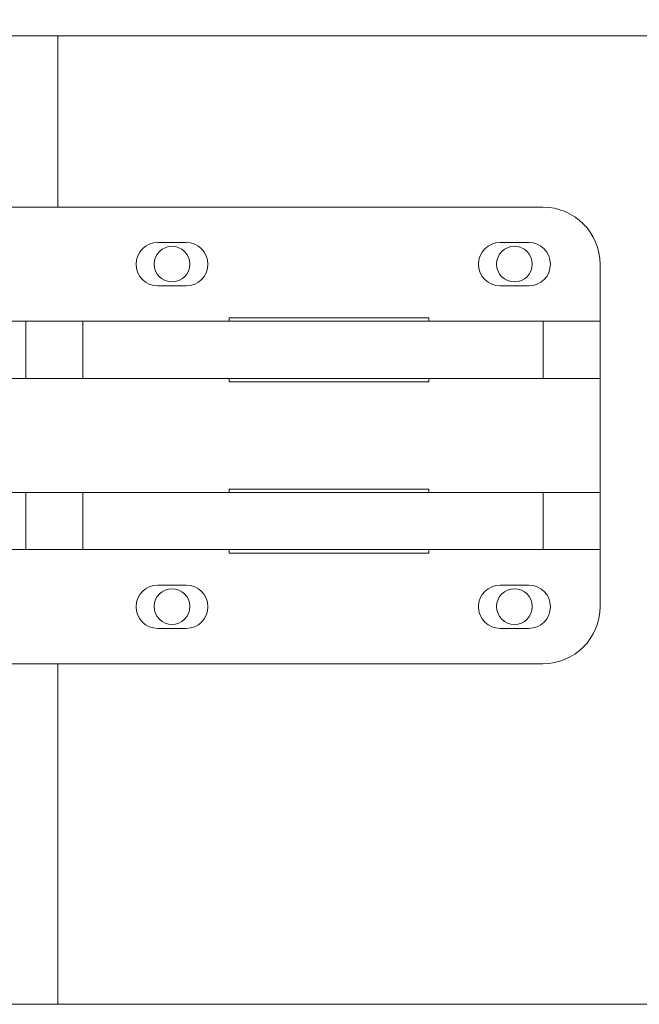
# Model space of a CAD drawing. Units: inches. Extents: x 0.2 to 16.8, y 0.2 to 10.8.
# Drawn here: x 15.4 to 15.8, y 6.5 to 7 of the extents above; entities that cross this region are included whole.
import ezdxf

# ---------------------------------------------------------------- set-up
doc = ezdxf.new("R2010")
doc.units = ezdxf.units.IN
doc.header["$MEASUREMENT"] = 0
doc.linetypes.add('SLD-Solid', pattern=[0])
doc.layers.add('LAYER_1', color=7, linetype='SLD-Solid', lineweight=35)
doc.styles.get("Standard").update_dxf_attribs({"font": 'ARIAL.TTF'})
doc.dimstyles.new('SLDDIMSTYLE5', dxfattribs={"dimtxt": 0.18, "dimasz": 0.188, "dimexe": 0, "dimexo": 0.0625, "dimgap": 0, "dimtad": 0, "dimtih": 1, "dimtoh": 1, "dimdec": 0, "dimrnd": 1e-09, "dimzin": 0, "dimdsep": 46, "dimtxsty": 'Standard', "dimsah": 1, "dimcen": 0.09, "dimadec": 0, "dimazin": 0, "dimtfac": 0.188, "dimtdec": 0, "dimtofl": 0, "dimtmove": 0, "dimatfit": 3, "dimfxl": 1, "dimfrac": 2, "dimtolj": 1, "dimtzin": 0, "dimarcsym": 0})

msp = doc.modelspace()

# ---------------------------------------------------------------- linework, layer by layer
at = {"color": 7, "linetype": 'SLD-Solid', "lineweight": 0}
for p, q in [((14.93575, 7.0341), (15.93222, 7.0341)), ((15.42889, 7.0341), (15.42889, 6.93403)), ((15.39556, 6.93403), (15.71222, 6.93403)), ((15.50389, 6.91337), (15.48722, 6.91337)), ((15.70389, 6.91337), (15.68722, 6.91337)), ((15.74556, 6.9007), (15.74556, 6.7007)), ((15.48722, 6.88803), (15.50389, 6.88803)), ((15.68722, 6.88803), (15.70389, 6.88803)), ((15.41015, 6.86737), (15.20086, 6.86737)), ((15.41015, 6.83403), (15.41015, 6.86737)), ((15.41015, 6.86737), (15.44348, 6.86737)), ((15.44348, 6.86737), (15.44348, 6.83403)), ((15.71243, 6.86737), (15.44348, 6.86737)), ((15.52889, 6.86943), (15.64556, 6.86943)), ((15.52889, 6.86737), (15.52889, 6.86943)), ((15.64556, 6.86943), (15.64556, 6.86737)), ((15.71243, 6.83403), (15.71243, 6.86737)), ((15.71243, 6.86737), (15.74556, 6.86737)), ((15.74556, 6.83403), (15.74556, 6.86737)), ((15.41015, 6.83403), (15.20086, 6.83403)), ((15.44348, 6.83403), (15.41015, 6.83403)), ((15.71243, 6.83403), (15.44348, 6.83403)), ((15.52889, 6.83197), (15.52889, 6.83403)), ((15.64556, 6.83197), (15.52889, 6.83197)), ((15.64556, 6.83403), (15.64556, 6.83197)), ((15.74556, 6.83403), (15.71243, 6.83403)), ((15.52889, 6.76943), (15.64556, 6.76943)), ((15.52889, 6.76737), (15.52889, 6.76943)), ((15.64556, 6.76943), (15.64556, 6.76737)), ((15.41015, 6.76737), (15.20086, 6.76737)), ((15.41015, 6.73403), (15.41015, 6.76737)), ((15.41015, 6.76737), (15.44348, 6.76737)), ((15.44348, 6.76737), (15.44348, 6.73403)), ((15.71243, 6.76737), (15.44348, 6.76737)), ((15.71243, 6.73403), (15.71243, 6.76737)), ((15.71243, 6.76737), (15.74556, 6.76737)), ((15.74556, 6.73403), (15.74556, 6.76737)), ((15.41015, 6.73403), (15.20086, 6.73403)), ((15.44348, 6.73403), (15.41015, 6.73403)), ((15.71243, 6.73403), (15.44348, 6.73403)), ((15.52889, 6.73197), (15.52889, 6.73403)), ((15.64556, 6.73403), (15.64556, 6.73197)), ((15.74556, 6.73403), (15.71243, 6.73403)), ((15.64556, 6.73197), (15.52889, 6.73197)), ((15.50389, 6.71337), (15.48722, 6.71337)), ((15.70389, 6.71337), (15.68722, 6.71337)), ((15.48722, 6.68803), (15.50389, 6.68803)), ((15.68722, 6.68803), (15.70389, 6.68803)), ((15.71222, 6.66737), (15.39556, 6.66737)), ((15.42889, 6.66737), (15.42889, 6.4685)), ((14.94504, 6.4685), (16.32889, 6.4685))]:
    msp.add_line(p, q, dxfattribs=at)
for centre in [(15.49556, 6.90077), (15.69556, 6.90077), (15.49556, 6.70077), (15.69556, 6.70077)]:
    msp.add_circle(centre, 0.01042, dxfattribs=at)
for centre, radius, start, end in [((15.71222, 6.9007), 0.03333, 0.0004, 89.99978), ((15.48722, 6.9007), 0.01267, 90.00016, 269.99984), ((15.50389, 6.9007), 0.01267, 270.00007, 89.99993), ((15.68722, 6.9007), 0.01267, 90.00009, 269.99991), ((15.70389, 6.9007), 0.01267, 270.00009, 89.99991), ((15.48722, 6.7007), 0.01267, 90.00016, 269.99984), ((15.50389, 6.7007), 0.01267, 270.00007, 89.99993), ((15.68722, 6.7007), 0.01267, 90.00009, 269.99991), ((15.70389, 6.7007), 0.01267, 270.00009, 89.99991), ((15.71222, 6.7007), 0.03333, 270.00047, 359.99989)]:
    msp.add_arc(centre, radius, start, end, dxfattribs=at)

# ---------------------------------------------------------------- leaders
at = {"layer": 'LAYER_1', "color": 7, "lineweight": 0}
msp.add_leader([(15.93222, 6.9945), (15.48072, 9.54719), (15.23072, 9.54719)], dimstyle='SLDDIMSTYLE5', dxfattribs=at)

doc.saveas('drawing.dxf')
